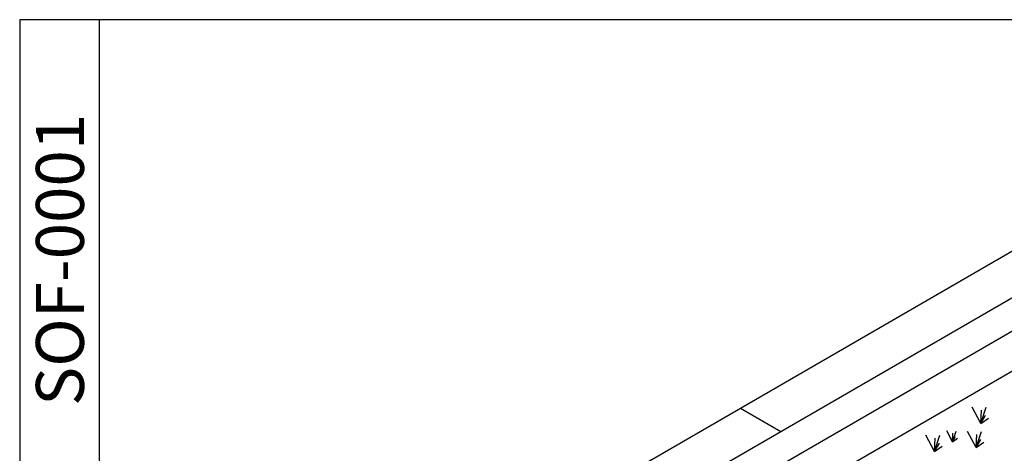
# Model space of a CAD drawing. Units: inches. Extents: x -147 to 1066, y -3836 to 371.
# Drawn here: x 834 to 908, y -3561 to -3529 of the extents above; entities that cross this region are included whole.
import ezdxf

# ---------------------------------------------------------------- set-up
doc = ezdxf.new("R2010")
doc.units = ezdxf.units.IN
doc.header["$MEASUREMENT"] = 0
for name, color, linetype in [('5', 7, 'Continuous'), ('CB', 252, 'Continuous'), ('PLT', 195, 'Continuous'), ('TB', 255, 'Continuous')]:
    doc.layers.add(name, color=color, linetype=linetype)
doc.styles.get("Standard").update_dxf_attribs({"font": 'romans.shx'})

msp = doc.modelspace()

# ---------------------------------------------------------------- linework, layer by layer
at = {"layer": 'CB'}
for p, q in [((931.898, -3532.147), (843.563, -3583.147)), ((931.898, -3535.647), (854.822, -3580.147)), ((931.898, -3538.147), (859.152, -3580.147)), ((931.898, -3541.147), (861.75, -3581.647)), ((890.762, -3559.397), (887.731, -3557.647))]:
    msp.add_line(p, q, dxfattribs=at)
at = {"layer": 'PLT'}
for p, q in [((905.77, -3558.773), (905.122, -3557.554)), ((905.77, -3558.773), (906.173, -3557.56)), ((905.77, -3558.773), (905.83, -3557.787)), ((905.77, -3558.773), (906.135, -3558.164)), ((905.77, -3558.773), (906.355, -3558.376)), ((903.64, -3560.152), (903.209, -3559.34)), ((903.64, -3560.152), (903.91, -3559.343)), ((903.64, -3560.152), (903.681, -3559.495)), ((905.415, -3560.586), (904.767, -3559.367)), ((905.415, -3560.586), (905.819, -3559.373)), ((902.297, -3560.871), (901.65, -3559.653)), ((902.297, -3560.871), (902.701, -3559.658)), ((902.297, -3560.871), (902.358, -3559.886)), ((902.297, -3560.871), (902.663, -3560.262)), ((903.64, -3560.152), (903.884, -3559.746)), ((903.64, -3560.152), (904.031, -3559.887)), ((905.415, -3560.586), (905.475, -3559.6)), ((905.415, -3560.586), (905.78, -3559.977)), ((905.415, -3560.586), (906, -3560.189)), ((902.297, -3560.871), (902.882, -3560.474))]:
    msp.add_line(p, q, dxfattribs=at)
at = {"layer": 'TB'}
msp.add_line((839.625, -3564.513), (839.625, -3528.513), dxfattribs=at)
msp.add_lwpolyline([(1066.125, -3836.012), (1066.125, -3528.513), (833.625, -3528.513), (833.625, -3836.012)], close=True, dxfattribs=at)

# ---------------------------------------------------------------- texts
at = {"layer": '5', "color": 253, "insert": (834.846, -3546.513), "char_height": 3.59999, "width": 29.99994, "attachment_point": 2, "rotation": 90}
msp.add_mtext('{\\fArial|b0|i0|c0|p34;SOF-0001}', dxfattribs=at)

doc.saveas('drawing.dxf')
